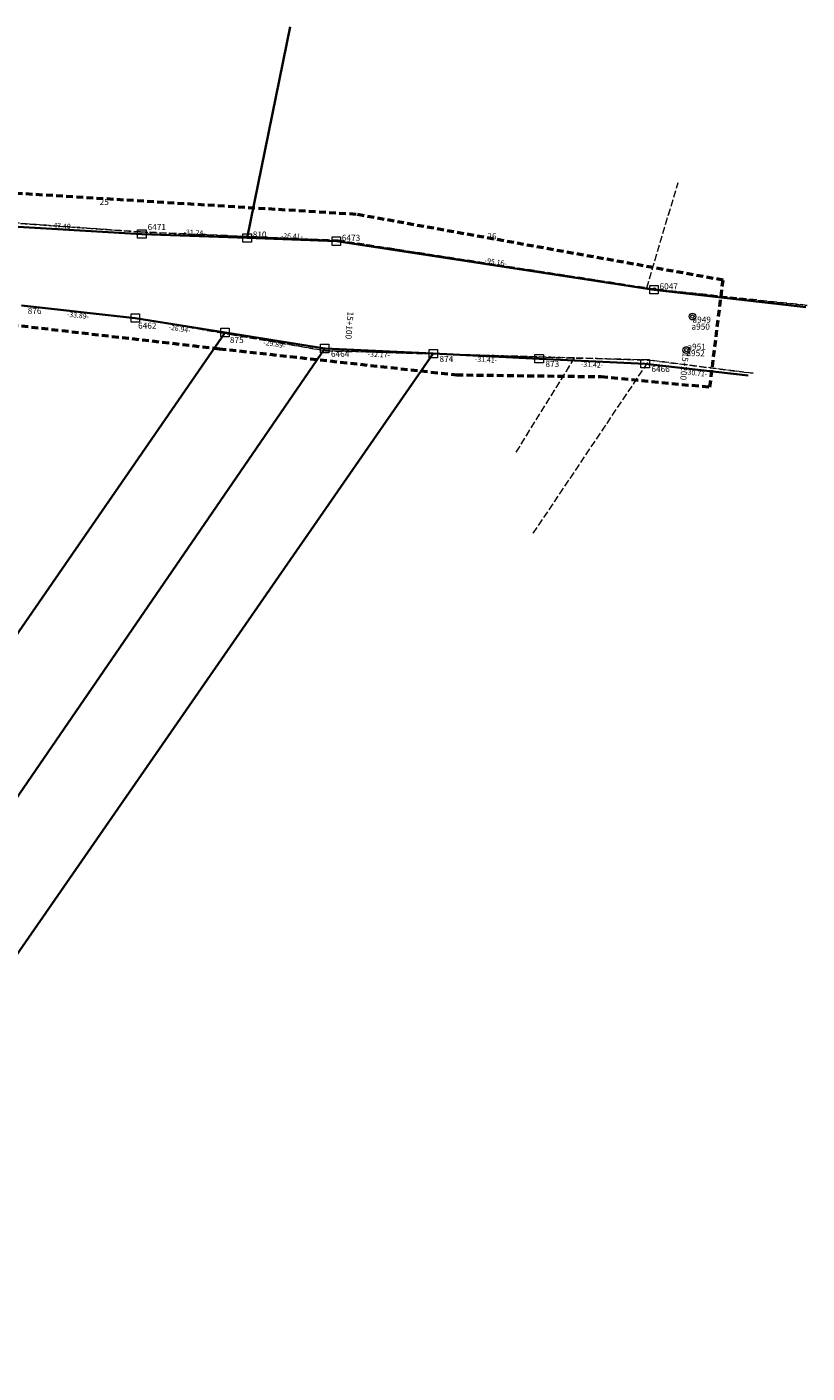
# Model space of a CAD drawing. Units: metres. Extents: x 7586800 to 7588062, y 5896247 to 5896883.
# Drawn here: x 7587831 to 7588062, y 5896378 to 5896776 of the extents above; entities that cross this region are included whole.
import ezdxf
from ezdxf.enums import TextEntityAlignment as Align

# ---------------------------------------------------------------- set-up
doc = ezdxf.new("R2010")
doc.units = ezdxf.units.M
for name, pattern in [('1', [0]), ('2', [3, 2, -1]), ('GUK', [2.8, 2.1, -0.7]), ('GUZ', [1.4, 0.7, -0.7])]:
    doc.linetypes.add(name, pattern=pattern)
doc.layers.get('0').update_dxf_attribs({"color": 250, "linetype": 'CONTINUOUS', "lineweight": 100})
for name, color, linetype, lineweight in [('202-PUNKT_GRANICZNY_STABILIZOWANY_TRWALE_T_0', 8, 'CONTINUOUS', 18), ('217-GRANICA_KONTURU_KLASYFIKCYJNEGO_L_0', 8, 'GUK', 18), ('218-GRANICA_UZYTKU_L_0', 8, 'GUZ', 0), ('CZOLOWKI_T_0', 142, 'CONTINUOUS', 18), ('EGB_DZIALKAEWIDENCYJNA_L_0', 96, '1', 35), ('EGB_DZIALKAEWIDENCYJNA_T_0', 3, 'CONTINUOUS', 18), ('HEKTOMETRY_T_0', 7, 'CONTINUOUS', 18), ('KILOMETRAZ_T_0', 70, 'CONTINUOUS', 18), ('PUNKTY-WYKAZ_T_0', 3, 'CONTINUOUS', 18), ('PUNKTY-WYKAZ_T_2', 1, 'CONTINUOUS', 18), ('PUNKTY_T_1', 230, 'CONTINUOUS', 18), ('SYMBOLE_T_0', 3, 'CONTINUOUS', 15), ('ZAKRES_L_0', 8, '1', 0), ('ZAKRES_L_0_a', 30, '2', 50)]:
    doc.layers.add(name, color=color, linetype=linetype, lineweight=lineweight)
doc.styles.get("Standard").update_dxf_attribs({"font": 'txt', "width": 0.75})

# ---------------------------------------------------------------- blocks, each defined once
blk = doc.blocks.new('SLH')
for radius in [1, 0.5]:
    blk.add_circle((0, 0), radius)
blk = doc.blocks.new('BET')
for p, q in [((-1.25, 1.25), (1.25, 1.25)), ((-1.25, -1.25), (-1.25, 1.25)), ((1.25, 1.25), (1.25, -1.25)), ((1.25, -1.25), (-1.25, -1.25))]:
    blk.add_line(p, q)
blk = doc.blocks.new('GRT')
blk.add_circle((0, 0), 0.4)

msp = doc.modelspace()

# ---------------------------------------------------------------- linework, layer by layer
at = {"layer": '217-GRANICA_KONTURU_KLASYFIKCYJNEGO_L_0', "linetype": 'GUK'}
for p, q in [((7588014.95, 5896698.95), (7588024.21, 5896730.16)), ((7587818.31, 5896718.86), (7587865.05, 5896715.51)), ((7587865.05, 5896715.51), (7587896.65, 5896714.18)), ((7587896.65, 5896714.18), (7587923.59, 5896713.04)), ((7587923.59, 5896713.04), (7588014.95, 5896698.95)), ((7588014.95, 5896698.95), (7588017.23, 5896698.59)), ((7588017.23, 5896698.59), (7588062.41, 5896693.79)), ((7587864.07, 5896689.95), (7587830.18, 5896693.76)), ((7587891.4, 5896685.24), (7587864.07, 5896689.95)), ((7587918.82, 5896680.5), (7587891.4, 5896685.24)), ((7587919.74, 5896680.34), (7587918.82, 5896680.5)), ((7587949.12, 5896679.49), (7587919.74, 5896680.34)), ((7587993.54, 5896678.21), (7587949.12, 5896679.49)), ((7587976.3, 5896650.34), (7587993.54, 5896678.21)), ((7587981.33, 5896626.29), (7588015.72, 5896677.57)), ((7588015.72, 5896677.57), (7587993.54, 5896678.21)), ((7588046.44, 5896673.66), (7588015.72, 5896677.57))]:
    msp.add_line(p, q, dxfattribs=at)
at = {"layer": '218-GRANICA_UZYTKU_L_0', "linetype": 'GUZ'}
for p, q in [((7588014.95, 5896698.95), (7588024.21, 5896730.16)), ((7587818.31, 5896718.86), (7587865.05, 5896715.51)), ((7587865.05, 5896715.51), (7587896.65, 5896714.18)), ((7587896.65, 5896714.18), (7587923.59, 5896713.04)), ((7587923.59, 5896713.04), (7588014.95, 5896698.95)), ((7588014.95, 5896698.95), (7588017.23, 5896698.59)), ((7588017.23, 5896698.59), (7588062.41, 5896693.79)), ((7587864.07, 5896689.95), (7587830.18, 5896693.76)), ((7587891.4, 5896685.24), (7587864.07, 5896689.95)), ((7587918.82, 5896680.5), (7587891.4, 5896685.24)), ((7587919.74, 5896680.34), (7587918.82, 5896680.5)), ((7587949.12, 5896679.49), (7587919.74, 5896680.34)), ((7587993.54, 5896678.21), (7587949.12, 5896679.49)), ((7587976.3, 5896650.34), (7587993.54, 5896678.21)), ((7587981.33, 5896626.29), (7588015.72, 5896677.57)), ((7588015.72, 5896677.57), (7587993.54, 5896678.21)), ((7588046.44, 5896673.66), (7588015.72, 5896677.57))]:
    msp.add_line(p, q, dxfattribs=at)
at = {"layer": 'EGB_DZIALKAEWIDENCYJNA_L_0', "linetype": '1'}
for p, q in [((7587909.37, 5896776.22), (7587896.62, 5896713.75)), ((7587896.62, 5896713.75), (7587909.37, 5896776.22)), ((7587818.08, 5896717.66), (7587865.4, 5896714.89)), ((7587865.4, 5896714.89), (7587818.08, 5896717.66)), ((7587865.4, 5896714.89), (7587896.62, 5896713.75)), ((7587896.62, 5896713.75), (7587865.4, 5896714.89)), ((7587896.62, 5896713.75), (7587923.01, 5896712.78)), ((7587923.01, 5896712.78), (7587896.62, 5896713.75)), ((7587923.01, 5896712.78), (7588017.08, 5896698.43)), ((7588017.08, 5896698.43), (7587923.01, 5896712.78)), ((7588017.08, 5896698.43), (7588062.04, 5896693.26)), ((7588062.04, 5896693.26), (7588017.08, 5896698.43)), ((7587863.47, 5896690.02), (7587829.78, 5896693.71)), ((7587829.78, 5896693.71), (7587863.47, 5896690.02)), ((7587890.07, 5896685.75), (7587863.47, 5896690.02)), ((7587863.47, 5896690.02), (7587890.07, 5896685.75)), ((7587890.07, 5896685.75), (7587683.26, 5896386.06)), ((7587683.26, 5896386.06), (7587890.07, 5896685.75)), ((7587919.58, 5896681.01), (7587890.07, 5896685.75)), ((7587890.07, 5896685.75), (7587919.58, 5896681.01)), ((7587919.58, 5896681.01), (7587714.29, 5896381.66)), ((7587714.29, 5896381.66), (7587919.58, 5896681.01)), ((7587951.71, 5896679.49), (7587742.5, 5896377.67)), ((7587742.5, 5896377.67), (7587951.71, 5896679.49)), ((7587951.71, 5896679.49), (7587919.58, 5896681.01)), ((7587919.58, 5896681.01), (7587951.71, 5896679.49)), ((7587983.08, 5896678), (7587951.71, 5896679.49)), ((7587951.71, 5896679.49), (7587983.08, 5896678)), ((7588014.46, 5896676.51), (7587983.08, 5896678)), ((7587983.08, 5896678), (7588014.46, 5896676.51)), ((7588044.97, 5896673.04), (7588014.46, 5896676.51)), ((7588014.46, 5896676.51), (7588044.97, 5896673.04))]:
    msp.add_line(p, q, dxfattribs=at)
msp.add_point((7587919.58, 5896681.01), dxfattribs=at)
msp.add_point((7587919.58, 5896681.01), dxfattribs=at)
at = {"layer": 'ZAKRES_L_0', "linetype": '2'}
for p, q in [((7587865.05, 5896715.51), (7587818.31, 5896718.86)), ((7587896.65, 5896714.18), (7587865.05, 5896715.51)), ((7587923.59, 5896713.04), (7587896.65, 5896714.18)), ((7588017.23, 5896698.59), (7587923.59, 5896713.04)), ((7588062.41, 5896693.79), (7588017.23, 5896698.59)), ((7587830.18, 5896693.76), (7587864.07, 5896689.95)), ((7587864.07, 5896689.95), (7587891.4, 5896685.24)), ((7587891.4, 5896685.24), (7587918.82, 5896680.5)), ((7587918.82, 5896680.5), (7587919.74, 5896680.34)), ((7587919.74, 5896680.34), (7587949.12, 5896679.49)), ((7587949.12, 5896679.49), (7588015.72, 5896677.57)), ((7588015.72, 5896677.57), (7588046.44, 5896673.66))]:
    msp.add_line(p, q, dxfattribs=at)
at = {"layer": 'ZAKRES_L_0_a', "linetype": '2'}
for p, q in [((7587928.86, 5896720.72), (7587787.23, 5896729.47)), ((7588037.54, 5896701.25), (7587928.86, 5896720.72)), ((7588033.62, 5896669.6), (7588037.54, 5896701.25)), ((7587788.03, 5896692.52), (7587888.41, 5896680.94)), ((7587888.41, 5896680.94), (7587958.55, 5896673.22)), ((7587958.55, 5896673.22), (7588001.44, 5896672.68)), ((7588001.44, 5896672.68), (7588033.62, 5896669.6))]:
    msp.add_line(p, q, dxfattribs=at)

# ---------------------------------------------------------------- block references
at = {"layer": '202-PUNKT_GRANICZNY_STABILIZOWANY_TRWALE_T_0'}
msp.add_blockref('grt', (7588017.23, 5896698.59), dxfattribs=at)
at = {"layer": 'HEKTOMETRY_T_0'}
for p in [(7588028.47, 5896690.45), (7588026.65, 5896680.54)]:
    msp.add_blockref('slh', p, dxfattribs=at)
at = {"layer": 'SYMBOLE_T_0'}
for p in [(7587865.4, 5896714.89), (7587896.62, 5896713.75), (7587923.01, 5896712.78), (7588017.08, 5896698.43), (7587863.47, 5896690.02), (7587890.07, 5896685.75), (7587919.58, 5896681.01), (7587951.71, 5896679.49), (7587983.08, 5896678), (7588014.46, 5896676.51)]:
    msp.add_blockref('bet', p, dxfattribs=at)

# ---------------------------------------------------------------- texts
at = {"layer": 'CZOLOWKI_T_0'}
for s, rotation, p in [('-47.40-', 356.6499, (7587841.76, 5896716.57)), ('-31.24-', 357.9088, (7587881.02, 5896714.62)), ('-26.41-', 357.895, (7587909.83, 5896713.56)), ('-95.16-', 351.3266, (7587970.09, 5896705.9))]:
    msp.add_text(s, height=1.5, rotation=rotation, dxfattribs=at).set_placement(p, align=Align.CENTER)
for s, rotation, p in [('-33.89-', 353.7494, (7587846.59, 5896691.57)), ('-26.94-', 350.8803, (7587876.72, 5896687.59)), ('-29.89-', 350.8749, (7587904.78, 5896683.08)), ('-32.17-', 357.2915, (7587935.63, 5896679.95)), ('-31.41-', 357.2806, (7587967.38, 5896678.45)), ('-31.42-', 357.2815, (7587998.76, 5896676.96)), ('-30.71-', 353.5115, (7588029.68, 5896674.48))]:
    msp.add_text(s, height=1.5, rotation=rotation, dxfattribs=at).set_placement(p, align=Align.TOP_CENTER)
at = {"layer": 'EGB_DZIALKAEWIDENCYJNA_T_0'}
for s, p in [('25', (7587852.91, 5896723.49)), ('26', (7587967.74, 5896713.35))]:
    msp.add_text(s, height=1.8, dxfattribs=at).set_placement(p)
at = {"layer": 'KILOMETRAZ_T_0', "oblique": 15}
for s, rotation, p in [('15+100', 265.2666, (7587928.15, 5896691.86)), ('15+200', 264.7099, (7588027.38, 5896679.71))]:
    msp.add_text(s, height=1.8, rotation=rotation, dxfattribs=at).set_placement(p, align=Align.TOP_LEFT)
at = {"layer": 'PUNKTY-WYKAZ_T_0', "oblique": 15}
for s, p in [('810', (7587898.25, 5896715.65)), ('876', (7587831.62, 5896693.04)), ('875', (7587891.48, 5896684.43)), ('874', (7587953.55, 5896678.82)), ('873', (7587984.92, 5896677.33))]:
    msp.add_text(s, height=1.8, dxfattribs=at).set_placement(p, align=Align.TOP_LEFT)
at = {"layer": 'PUNKTY-WYKAZ_T_2', "oblique": 15}
for s, p in [('6471', (7587867.12, 5896717.86)), ('6473', (7587924.64, 5896714.68)), ('6047', (7588018.71, 5896700.33)), ('6462', (7587864.3, 5896688.68)), ('6464', (7587921.42, 5896680.34)), ('6466', (7588016.3, 5896675.84))]:
    msp.add_text(s, height=1.8, dxfattribs=at).set_placement(p, align=Align.TOP_LEFT)
at = {"layer": 'PUNKTY_T_1'}
for s, p in [('a950', (7588028.17, 5896688.39)), ('a950', (7588028.17, 5896688.39)), ('a949', (7588028.47, 5896690.45)), ('a949', (7588028.47, 5896690.45)), ('a952', (7588026.65, 5896680.54)), ('a952', (7588026.65, 5896680.54)), ('a951', (7588026.97, 5896682.44)), ('a951', (7588026.97, 5896682.44))]:
    msp.add_text(s, height=1.8, dxfattribs=at).set_placement(p, align=Align.TOP_LEFT)

doc.saveas('drawing.dxf')
